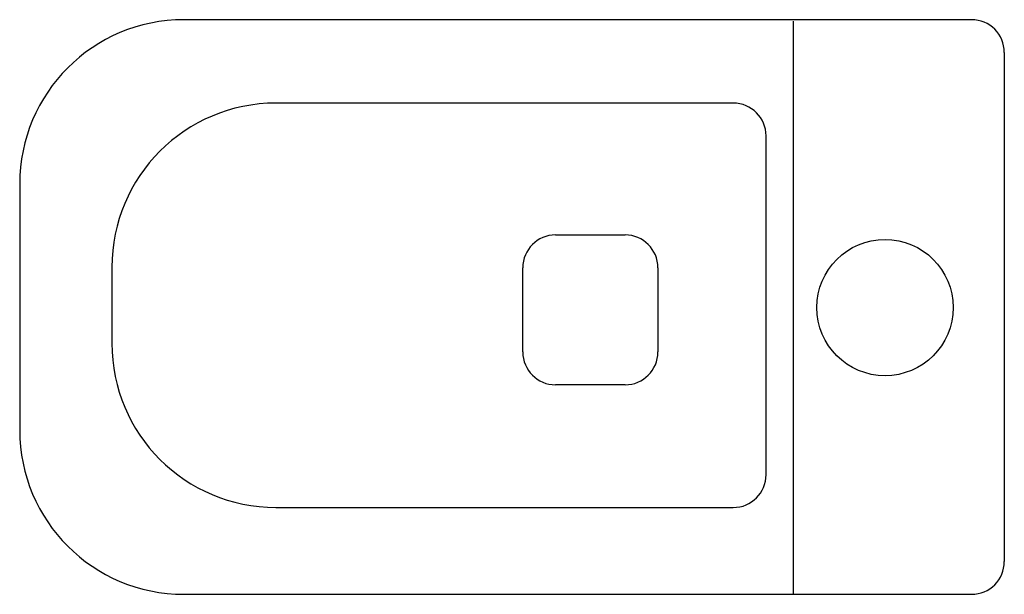
# Model space of a CAD drawing. Extents: x -0.6 to 0, y -0.175 to 0.175.
import ezdxf

# ---------------------------------------------------------------- set-up
doc = ezdxf.new("R2010")
doc.units = 0
doc.header["$LTSCALE"] = 0.5
doc.header["$MEASUREMENT"] = 0
doc.layers.get('0').update_dxf_attribs({"linetype": 'CONTINUOUS'})

msp = doc.modelspace()

# ---------------------------------------------------------------- linework, layer by layer
for p, q in [((-0.02, 0.175), (-0.5, 0.175)), ((-0.12871, 0.17401), (-0.12871, -0.17471)), ((0, 0.155), (0, -0.155)), ((-0.16518, 0.12419), (-0.44384, 0.12419)), ((-0.14518, -0.10212), (-0.14518, 0.10419)), ((-0.6, 0.075), (-0.6, -0.075)), ((-0.27344, 0.04393), (-0.23107, 0.04393)), ((-0.54384, 0.02419), (-0.54384, -0.02212)), ((-0.29344, -0.0274), (-0.29344, 0.02393)), ((-0.21107, 0.02393), (-0.21107, -0.0274)), ((-0.23107, -0.0474), (-0.27344, -0.0474)), ((-0.44384, -0.12212), (-0.16518, -0.12212)), ((-0.5, -0.175), (-0.02, -0.175))]:
    msp.add_line(p, q)
msp.add_circle((-0.0727, -0.00035), 0.04151)
for centre, radius, start, end in [((-0.5, 0.075), 0.1, 90, 180), ((-0.02, 0.155), 0.02, 360, 90), ((-0.44384, 0.02419), 0.1, 90, 180), ((-0.16518, 0.10419), 0.02, 0, 90), ((-0.27344, 0.02393), 0.02, 90, 180), ((-0.23107, 0.02393), 0.02, 0, 90), ((-0.44384, -0.02212), 0.1, 180, 270), ((-0.27344, -0.0274), 0.02, 180, 270), ((-0.23107, -0.0274), 0.02, 270, 0), ((-0.5, -0.075), 0.1, 180, 270), ((-0.16518, -0.10212), 0.02, 270, 0), ((-0.02, -0.155), 0.02, 270, 360)]:
    msp.add_arc(centre, radius, start, end)

doc.saveas('drawing.dxf')
